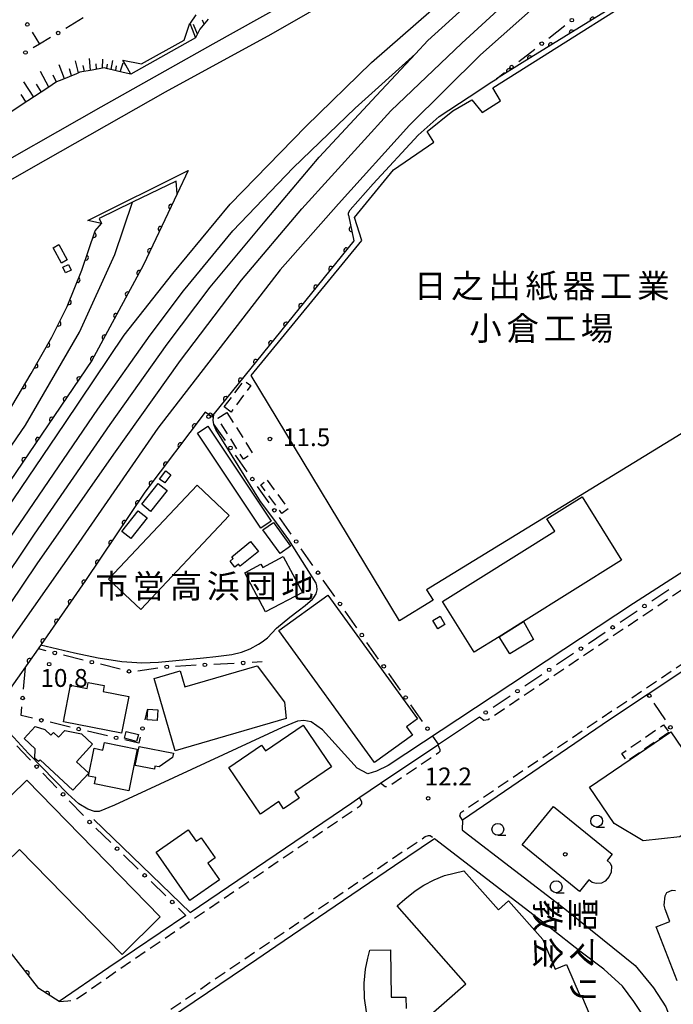
# Model space of a CAD drawing. Extents: x -10000 to -8000, y 97499 to 99000.
# Drawn here: x -9138 to -9000, y 98475 to 98681 of the extents above; entities that cross this region are included whole.
import ezdxf
from ezdxf.enums import TextEntityAlignment as Align

# ---------------------------------------------------------------- set-up
doc = ezdxf.new("R2010")
doc.units = 0
doc.linetypes.add('G', pattern=[3.75, 2.5, -1.25])
for name, color, linetype in [('2101000', 3, 'Continuous'), ('2213000', 2, 'G'), ('2301000', 10, 'Continuous'), ('2419000', 3, 'Continuous'), ('3001000', 3, 'Continuous'), ('3002000', 6, 'Continuous'), ('3003000', 2, 'G'), ('6101110', 2, 'Continuous'), ('6101990', 2, 'Continuous'), ('6110000', 4, 'Continuous'), ('6130000', 4, 'Continuous'), ('6130990', 4, 'Continuous'), ('6331000', 2, 'Continuous'), ('7101000', 4, 'Continuous'), ('7102000', 2, 'Continuous'), ('7312000', 4, 'Continuous'), ('8131000', 4, 'Continuous'), ('8199000', 4, 'Continuous')]:
    doc.layers.add(name, color=color, linetype=linetype)
doc.layers.get('0').off()
doc.styles.add('@PlotAnnotation', font='txt')
doc.styles.add('PlotAnnotation', font='txt')
doc.styles.add('ROMANS', font='romans')

# ---------------------------------------------------------------- blocks, each defined once
blk = doc.blocks.new('633100')
at = {"layer": '6331000'}
blk.add_lwpolyline([(0, -0.5), (0.67, -0.5)], dxfattribs=at)
blk.add_circle((0, 0), 0.5, dxfattribs=at)
blk = doc.blocks.new('731200')
at = {"layer": '7312000'}
blk.add_circle((0, 0), 0.15, dxfattribs=at)
blk = doc.blocks.new('819900')
at = {"layer": '8199000'}
blk.add_circle((0, 0), 0.15, dxfattribs=at)
blk = doc.blocks.new('M07')
blk.add_arc((0, 0), 0.5, 180, 0)

msp = doc.modelspace()

# ---------------------------------------------------------------- linework, layer by layer
at = {"layer": '2101000', "flags": 128}
for points in [[(-8900.85, 98606.25), (-8903.41, 98607.86), (-8925.71, 98592.93), (-8926.97, 98592.09), (-8938.09, 98584.65), (-8951.02, 98576.04), (-8978.74, 98557.59), (-9005.54, 98539.75), (-9013.64, 98534.36), (-9044.59, 98513.29), (-9044.64, 98511.24), (-9044.22, 98510.92), (-9023.03, 98494.65), (-9019.82, 98492.09), (-9008.3, 98482.78), (-9004.44, 98478.11), (-9001.81, 98474.12), (-8999.66, 98468.46), (-8999.34, 98467.23)], [(-9121.98, 98513.39), (-9101.8, 98493.88), (-9067.79, 98516.95), (-9066.12, 98518.08), (-9061.76, 98521.02), (-9049.74, 98529.11), (-9049.6, 98529.21), (-9041.01, 98535)], [(-9006.29, 98471.83), (-9008.53, 98475.23), (-9010.95, 98478.43), (-9014.88, 98482.02), (-9019.94, 98485.8), (-9026.11, 98490.71), (-9047.42, 98507.08), (-9050.41, 98509.37), (-9058.83, 98503.7), (-9083.75, 98486.79), (-9087.78, 98484.06), (-9111.28, 98468.12)], [(-9102.65, 98493.3), (-9118.83, 98482.33), (-9129.3, 98475.23), (-9133.55, 98477.96), (-9142.7, 98489.47), (-9149.32, 98497.89), (-9152.04, 98501.35), (-9157.91, 98508.69)]]:
    msp.add_lwpolyline(points, dxfattribs=at)
at = {"layer": '2213000', "flags": 128}
for points in [[(-9044.59, 98513.29), (-9045.1, 98514.17), (-9044.9, 98514.9), (-9028.98, 98525.62), (-8905.4, 98608.33), (-8904.87, 98608.57), (-8904.31, 98608.56), (-8903.41, 98607.86)], [(-9041.01, 98535), (-9040.09, 98534.26), (-9039.15, 98534.45), (-9036.23, 98536.41), (-8962.82, 98585.54), (-8962.63, 98585.83), (-8962.98, 98587.24)], [(-9049.74, 98529.11), (-9049.32, 98528.1), (-9049.33, 98527.73), (-9049.57, 98527.42), (-9059.88, 98520.47), (-9060.45, 98520.26), (-9060.82, 98520.26), (-9061.76, 98521.02)], [(-9129.3, 98475.23), (-9127.45, 98475.34), (-9126.59, 98475.47), (-9125.49, 98475.85), (-9117.05, 98481.72), (-9066.95, 98515.71), (-9066.09, 98516.29), (-9065.73, 98516.72), (-9065.72, 98517.09), (-9066.12, 98518.08)], [(-9110.28, 98463.24), (-9112.63, 98467.2), (-9113.15, 98468.09), (-9113.15, 98468.47), (-9112.93, 98468.8), (-9059.67, 98504.94), (-9052.41, 98509.83), (-9051.7, 98510.07), (-9051.32, 98510.07), (-9050.41, 98509.37)]]:
    msp.add_lwpolyline(points, dxfattribs=at)
at = {"layer": '2301000', "flags": 128}
for points in [[(-9168.93, 98522.38), (-9166.79, 98525.38), (-9151.09, 98548.6), (-9134.44, 98573.32), (-9118.55, 98596.35), (-9106.63, 98613.21), (-9097.56, 98625.19), (-9086.03, 98639.03), (-9074.69, 98652.51), (-9062.61, 98665.41), (-9054.46, 98674.19), (-9051.85, 98677.01), (-9035.62, 98691.77), (-9033.12, 98693.64), (-9016.95, 98705.78), (-9000.17, 98718.28), (-8983.4, 98730.23), (-8970.02, 98738.43), (-8966.26, 98740.58), (-8943.67, 98752.96), (-8917.47, 98765.79)], [(-9174.2, 98528.94), (-9171.45, 98532.92), (-9157.45, 98553.52), (-9141.94, 98576.18), (-9128.13, 98596.59), (-9115.64, 98615.13), (-9105.43, 98628.04), (-9093.34, 98642.64), (-9077.48, 98658.91), (-9063.7, 98672.37), (-9051.06, 98683.39), (-9036.92, 98695.16), (-9026.89, 98703.52)], [(-9340.81, 98533.23), (-9313.67, 98551.92), (-9287.45, 98568.72), (-9263.63, 98582.68), (-9235.01, 98598.79), (-9208.83, 98613.69), (-9179.07, 98630.27), (-9148.36, 98647.22), (-9120.48, 98663.06), (-9096.94, 98676.28), (-9063.22, 98695.1)], [(-9329.41, 98535.8), (-9311.15, 98548.6), (-9280.06, 98568.19), (-9262.16, 98578.81), (-9237.68, 98592.22), (-9214.13, 98605.64), (-9186.25, 98621.29), (-9163.27, 98634.14), (-9150.14, 98641.64), (-9135.2, 98650.16), (-9106.94, 98666.19), (-9084.72, 98678.29), (-9061.17, 98691.9)], [(-9166.45, 98519.3), (-9163.8, 98523.11), (-9148.47, 98545.58), (-9133.9, 98567.12), (-9117.82, 98590.15), (-9103.83, 98609.81), (-9090.97, 98626.66), (-9078.32, 98641.63), (-9059.62, 98662.2), (-9044.71, 98676.41), (-9028.67, 98691.18)], [(-9023.42, 98689.46), (-9040.78, 98673.95), (-9055.69, 98659.18), (-9070.61, 98642.72), (-9082.88, 98628.87), (-9108.59, 98595.56), (-9125.81, 98570.65), (-9140.75, 98549.3), (-9156.64, 98526.08), (-9163.58, 98515.74)], [(-9171.62, 98525.73), (-9167.51, 98531.58), (-9153.51, 98552.37), (-9136.67, 98576.9), (-9121.16, 98599.56), (-9110.19, 98615.1), (-9103.2, 98624.46), (-9092.8, 98637), (-9080.15, 98650.28), (-9067.13, 98662.8), (-9054.46, 98674.19)], [(-9178.45, 98534.22), (-9156.26, 98567.23), (-9136.39, 98596.25), (-9125.03, 98615.74), (-9117.63, 98632.05), (-9113.88, 98643.03)]]:
    msp.add_lwpolyline(points, dxfattribs=at)
at = {"layer": '2419000', "flags": 128}
for points in [[(-9100.65, 98677.53), (-9114.22, 98669.89), (-9115.32, 98671.84), (-9115.5, 98672.14), (-9115.9, 98672.85), (-9111.99, 98672.06), (-9103, 98677.05), (-9101.82, 98680.6), (-9101.36, 98679.4)], [(-9123.29, 98639.2), (-9102.21, 98649.72), (-9104.52, 98644.79), (-9104.68, 98647.47), (-9113.88, 98643.03), (-9120.88, 98639.65), (-9120.37, 98638.57)]]:
    msp.add_lwpolyline(points, close=True, dxfattribs=at)
at = {"layer": '3001000', "flags": 128}
msp.add_lwpolyline([(-8998.62, 98594.39), (-9052.09, 98561.68), (-9050.74, 98559.46), (-9057.79, 98555.14), (-9088.93, 98606.66), (-9065.72, 98634.97), (-9067.22, 98639.83), (-9059.08, 98649.81), (-9050.61, 98655.63), (-9051.98, 98657.87), (-9046.6, 98662.23), (-9042.57, 98664.56), (-9040.39, 98661.89), (-9036.56, 98664.34), (-9038.19, 98667.03), (-8995.98, 98693.72)], dxfattribs=at)
for points in [[(-9129.37, 98634.13), (-9127.6, 98630.91), (-9128.81, 98630.24), (-9130.58, 98633.46)], [(-9127.94, 98628.22), (-9128.53, 98629.38), (-9127.36, 98629.97), (-9126.78, 98628.8)], [(-9098.09, 98595.99), (-9084.75, 98576.03), (-9086.92, 98574.58), (-9100.26, 98594.54)], [(-9108.2, 98584.91), (-9106.91, 98586.6), (-9105.82, 98585.76), (-9107.11, 98584.08)], [(-9106.63, 98582.49), (-9110.08, 98578.12), (-9111.95, 98579.6), (-9108.5, 98583.96)], [(-9110.8, 98576.76), (-9114.25, 98572.4), (-9116.12, 98573.87), (-9112.67, 98578.24)], [(-9082.88, 98569.25), (-9086.48, 98574.23), (-9084.29, 98575.82), (-9080.69, 98570.84)], [(-9093.05, 98568.61), (-9089.07, 98571.81), (-9087.39, 98569.73), (-9091.28, 98566.6), (-9091.63, 98567.04), (-9092.38, 98566.44), (-9093.37, 98567.68), (-9092.72, 98568.2)], [(-9049.28, 98556.1), (-9048.24, 98554.37), (-9049.74, 98553.46), (-9050.79, 98555.2)], [(-9031.75, 98555.01), (-9029.62, 98551.19), (-9034.62, 98548.22), (-9036.87, 98551.81)], [(-9116.19, 98531.57), (-9128.38, 98533.95), (-9126.88, 98541.6), (-9123.42, 98540.92), (-9123.18, 98542.19), (-9119.83, 98541.54), (-9120.07, 98540.32), (-9114.68, 98539.26)], [(-9108.71, 98534.22), (-9110.79, 98534.37), (-9110.64, 98536.62), (-9108.56, 98536.48)], [(-9136.65, 98530.44), (-9134.31, 98532.96), (-9132.29, 98532.35), (-9131.01, 98531.16), (-9130.51, 98531.7), (-9129.41, 98530.69), (-9128.07, 98532.13), (-9124.62, 98531.39), (-9122.28, 98529.21), (-9125.68, 98525.54), (-9123.09, 98523.16), (-9126.41, 98519.58), (-9133.3, 98525.96), (-9133.65, 98525.58), (-9134.37, 98526.24), (-9134.33, 98528.29)], [(-9072.07, 98524.49), (-9079.78, 98519.24), (-9078.87, 98517.9), (-9082.13, 98515.68), (-9083.15, 98517.18), (-9086.99, 98514.56), (-9093.65, 98524.35), (-9086.76, 98529.05), (-9085.92, 98527.81), (-9078, 98533.2)], [(-9115.21, 98531.93), (-9112.65, 98531.27), (-9113.02, 98529.81), (-9115.59, 98530.47)], [(-9017.86, 98520.18), (-9000.77, 98531.81), (-8989.95, 98515.89), (-8998.91, 98509.8), (-9006.6, 98508.91), (-9012.68, 98512.56)], [(-9119.79, 98529.59), (-9112.93, 98528.21), (-9114.68, 98519.45), (-9121.89, 98520.89), (-9121.62, 98522.22), (-9123.12, 98522.53), (-9121.95, 98528.37), (-9120.11, 98527.99)], [(-9109.29, 98523.98), (-9113.3, 98524.78), (-9112.5, 98528.78), (-9105.3, 98527.34), (-9105.48, 98526.45), (-9108.25, 98524.47), (-9109.16, 98524.65)], [(-9136.11, 98521.7), (-9108.04, 98492.99), (-9116.09, 98485.11), (-9137.63, 98507.15), (-9146.14, 98498.84), (-9152.66, 98505.51)], [(-9016.48, 98499.99), (-9017.32, 98500.17), (-9018.01, 98500.73), (-9019.98, 98498.31), (-9032, 98508.07), (-9025.43, 98516.16), (-9013.11, 98506.15), (-9014.19, 98504.82), (-9013.54, 98504.29), (-9013.25, 98503.63), (-9013.32, 98502.38), (-9013.75, 98501.47), (-9014.56, 98500.48), (-9015.38, 98500.08)], [(-9101.81, 98496.43), (-9108.9, 98506.54), (-9102.2, 98511.25), (-9100.52, 98508.85), (-9099.47, 98509.58), (-9096.53, 98505.38), (-9098.08, 98504.29), (-9095.62, 98500.78)]]:
    msp.add_lwpolyline(points, close=True, dxfattribs=at)
at = {"layer": '3002000', "flags": 128}
for points in [[(-9093.55, 98577.23), (-9112.15, 98557.49), (-9118.93, 98563.88), (-9100.32, 98583.61)], [(-9011.14, 98567.89), (-9031.75, 98555.01), (-9036.87, 98551.81), (-9042.09, 98548.55), (-9048.76, 98559.22), (-9025.19, 98573.96), (-9026.81, 98576.58), (-9019.44, 98581.19)], [(-9078.19, 98561.12), (-9085.91, 98557.02), (-9090.29, 98565.25), (-9086.91, 98567.06), (-9086.53, 98566.34), (-9082.2, 98568.65)], [(-9072.83, 98560.55), (-9054.04, 98534.55), (-9056.34, 98532.88), (-9055.08, 98531.14), (-9063.07, 98525.37), (-9083.12, 98553.12)], [(-9109.35, 98543.06), (-9103.84, 98544.66), (-9102.87, 98541.31), (-9087.68, 98545.72), (-9081.97, 98538.03), (-9081.61, 98534.64), (-9104.93, 98527.86)]]:
    msp.add_lwpolyline(points, close=True, dxfattribs=at)
for points in [[(-9053.52, 98470.47), (-9043.88, 98478.94), (-9058.26, 98495.31), (-9056.65, 98496.73), (-9054.51, 98498.42), (-9052.67, 98499.65), (-9050.53, 98500.79), (-9048.33, 98501.68), (-9044.26, 98502.67), (-9037.02, 98494.46), (-9034.86, 98496.36), (-9027.71, 98488.25), (-9025.06, 98482), (-9022.69, 98483.01), (-9019.85, 98476.32), (-9019.54, 98476.45), (-9017.02, 98470.51)], [(-8999.46, 98479.52), (-9003.86, 98490.9), (-9001.01, 98492), (-9002.01, 98494.61), (-9002.17, 98495.46), (-9001.96, 98497.37), (-9001.63, 98498.13), (-9000.51, 98498.56), (-8999.84, 98498.51)], [(-9064.74, 98473.07), (-9065.17, 98475.94), (-9065.18, 98479.07), (-9064.94, 98481.98), (-9064.44, 98484.34), (-9063.99, 98486.02), (-9059.68, 98486.07), (-9059.57, 98476.11), (-9056.44, 98476.14), (-9056.42, 98473.77)]]:
    msp.add_lwpolyline(points, dxfattribs=at)
at = {"layer": '3003000', "flags": 128}
for points in [[(-9094.6, 98600.04), (-9090.45, 98605.6), (-9089.04, 98604.55), (-9093.19, 98598.98)], [(-9094.04, 98598.91), (-9088.65, 98590.29), (-9090.59, 98589.07), (-9095.98, 98597.7)], [(-9085.6, 98584.68), (-9081.18, 98578.65), (-9082.51, 98577.68), (-9086.93, 98583.7)], [(-9001.19, 98531.69), (-9009.99, 98525.66), (-9011.11, 98527.3), (-9002.31, 98533.33)]]:
    msp.add_lwpolyline(points, close=True, dxfattribs=at)
at = {"layer": '6101110', "flags": 128}
for points in [[(-9098, 98681.46), (-9099.71, 98679.4), (-9100.65, 98677.53)], [(-9114.22, 98669.89), (-9115.83, 98670.28), (-9119.09, 98671.05), (-9119.85, 98671.23), (-9122.39, 98670.78), (-9124.93, 98670.32), (-9125.64, 98670.02), (-9128.74, 98668.73), (-9129.82, 98668.28), (-9131.64, 98667.08), (-9134.44, 98665.23), (-9137.24, 98663.38), (-9139.43, 98661.93), (-9140, 98661.47), (-9142.59, 98659.34), (-9145.18, 98657.21), (-9147.17, 98655.58), (-9147.89, 98655.27), (-9150.97, 98653.94), (-9152.92, 98653.1)]]:
    msp.add_lwpolyline(points, dxfattribs=at)
at = {"layer": '6101990', "flags": 128}
for points in [[(-9098.86, 98680.43), (-9099.18, 98681.23)], [(-9100.25, 98678.33), (-9101.05, 98680.35)], [(-9125.25, 98670.18), (-9125.85, 98672.75)], [(-9122.69, 98670.73), (-9122.95, 98673.23)], [(-9120.21, 98671.17), (-9120.1, 98673.04)], [(-9118.37, 98670.88), (-9118, 98672.81)], [(-9128.15, 98668.97), (-9129.29, 98671.9)], [(-9126.7, 98669.58), (-9127.15, 98671.02)], [(-9123.98, 98670.49), (-9124.23, 98671.73)], [(-9121.45, 98670.95), (-9121.51, 98672.08)], [(-9119.29, 98671.1), (-9119.14, 98672.01)], [(-9117.42, 98670.66), (-9117.22, 98671.66)], [(-9116.46, 98670.43), (-9115.87, 98672.27)], [(-9131.43, 98667.22), (-9133.24, 98670.48)], [(-9129.87, 98668.25), (-9130.52, 98669.73)], [(-9134.64, 98665.1), (-9136.74, 98668.32)], [(-9133.03, 98666.16), (-9134.03, 98667.79)], [(-9136.24, 98664.04), (-9137.3, 98665.66)]]:
    msp.add_lwpolyline(points, dxfattribs=at)
at = {"layer": '6110000', "flags": 128}
for points in [[(-8988.25, 98699.32), (-9031.99, 98672.29), (-9037.38, 98668.96)], [(-9104.52, 98644.79), (-9111.59, 98629.86), (-9122.4, 98609.81), (-9139.62, 98584.52), (-9158.91, 98556.62), (-9175.37, 98533.21), (-9176.43, 98531.7)], [(-9068.51, 98640.31), (-9067.41, 98634.91), (-9096.76, 98598.67), (-9097.28, 98598.04), (-9098.59, 98598.98), (-9111.26, 98582.13), (-9123.75, 98563.59), (-9133.73, 98549.28), (-9140.21, 98540), (-9145.75, 98531.83), (-9149.62, 98526.12), (-9157.61, 98514.34), (-9159.72, 98510.94)], [(-9180.59, 98536.88), (-9179.86, 98537.93), (-9171.35, 98549.73), (-9150.91, 98581.01), (-9152.97, 98581.96), (-9150.11, 98585.6), (-9148.91, 98587.12), (-9141.06, 98597.12), (-9135.19, 98607.05), (-9130.83, 98614.73), (-9127.6, 98621.11), (-9124.56, 98628.79), (-9121.7, 98637.05), (-9120.37, 98638.57)], [(-9129.3, 98475.23), (-9133.55, 98477.96), (-9142.7, 98489.47), (-9149.32, 98497.89)]]:
    msp.add_lwpolyline(points, dxfattribs=at)
at = {"layer": '6130000'}
for points in [[(-9124.25, 98681.72), (-9127.9, 98679.54)], [(-9101.72, 98680.64), (-9100.53, 98682.4)], [(-9026.42, 98677.49), (-9023.06, 98680.11)], [(-9134.99, 98678.76), (-9133.43, 98676.23)], [(-9131.12, 98677.61), (-9133.43, 98676.23), (-9134.77, 98675.43)], [(-9032.74, 98672.57), (-9029.38, 98675.19)], [(-9037.38, 98668.96), (-9035.7, 98670.27)], [(-9094.37, 98592.98), (-9096.8, 98596.44), (-9096.82, 98596.47)], [(-9089.77, 98586.43), (-9092.22, 98589.92)], [(-9085.17, 98579.88), (-9087.62, 98583.37)], [(-9080.57, 98573.33), (-9083.02, 98576.81)], [(-9075.97, 98566.78), (-9078.42, 98570.26)], [(-9071.38, 98560.23), (-9073.82, 98563.71)], [(-9001.22, 98561.65), (-9004.78, 98559.27)], [(-9066.78, 98553.67), (-9069.22, 98557.16)], [(-9007.89, 98557.18), (-9011.45, 98554.8)], [(-9014.56, 98552.72), (-9018.12, 98550.34)], [(-9062.18, 98547.12), (-9064.62, 98550.61)], [(-9132.04, 98548.85), (-9133.64, 98549.25), (-9133.73, 98549.28)], [(-9124.24, 98546.91), (-9128.41, 98547.95)], [(-9086.63, 98546.51), (-9088.77, 98546.4)], [(-9021.23, 98548.26), (-9024.79, 98545.88)], [(-9136.77, 98540.79), (-9136.35, 98545.35)], [(-9116.45, 98544.97), (-9120.61, 98546.01)], [(-9108.55, 98545.22), (-9112.75, 98544.58)], [(-9100.54, 98545.8), (-9104.82, 98545.58)], [(-9092.51, 98546.21), (-9096.8, 98545.99)], [(-9057.58, 98540.57), (-9060.02, 98544.06)], [(-9027.9, 98543.79), (-9031.46, 98541.41)], [(-9034.57, 98539.33), (-9037.07, 98537.66), (-9038.13, 98536.95)], [(-9134.86, 98534.68), (-9137.29, 98535.25), (-9137.12, 98537.06)], [(-9110.78, 98536.44), (-9111.31, 98534.35)], [(-9052.98, 98534.02), (-9055.42, 98537.51)], [(-9001.91, 98534.33), (-9004.28, 98537.86)], [(-9127, 98532.84), (-9131.21, 98533.83)], [(-9119.15, 98531), (-9123.36, 98531.99)], [(-9112.24, 98530.72), (-9112.56, 98529.46), (-9115.5, 98530.15)], [(-9049.6, 98529.21), (-9050.82, 98530.95)], [(-9135.32, 98525.88), (-9135.48, 98526.05), (-9135.64, 98526.23), (-9138.19, 98528.9)], [(-9129.77, 98520.06), (-9129.8, 98520.09), (-9132.74, 98523.17)], [(-9124.19, 98514.25), (-9127.17, 98517.35)], [(-9118.46, 98508.59), (-9121.56, 98511.58)], [(-9112.68, 98503), (-9115.77, 98505.99)], [(-9106.89, 98497.4), (-9109.98, 98500.39)], [(-9102.65, 98493.3), (-9104.2, 98494.8)]]:
    msp.add_lwpolyline(points, dxfattribs=at)
at = {"layer": '6130990'}
for centre in [(-9021.58, 98681.26), (-9135.98, 98680.36), (-9129.51, 98678.57), (-9027.9, 98676.34), (-9136.38, 98674.47), (-9034.22, 98671.42), (-9097.9, 98598), (-9093.3, 98591.45), (-9088.7, 98584.9), (-9084.1, 98578.35), (-9079.5, 98571.79), (-9074.9, 98565.24), (-9070.3, 98558.69), (-9006.34, 98558.23), (-9013.01, 98553.76), (-9065.7, 98552.14), (-9130.22, 98548.4), (-9019.68, 98549.3), (-9122.43, 98546.46), (-9090.64, 98546.3), (-9114.63, 98544.52), (-9106.69, 98545.48), (-9098.67, 98545.89), (-9061.1, 98545.59), (-9026.35, 98544.84), (-9033.02, 98540.37), (-9136.95, 98538.93), (-9056.5, 98539.04), (-9005.32, 98539.42), (-9039.68, 98535.9), (-9133.03, 98534.25), (-9125.18, 98532.41), (-9111.78, 98532.53), (-9051.9, 98532.49), (-9000.87, 98532.77), (-9117.33, 98530.58), (-9134.03, 98524.53), (-9128.47, 98518.7), (-9122.9, 98512.89), (-9117.12, 98507.29), (-9111.33, 98501.69), (-9105.54, 98496.1)]:
    msp.add_circle(centre, 0.375, dxfattribs=at)
at = {"layer": '7101000', "flags": 128}
for points in [[(-9068.51, 98640.31), (-9068.51, 98640.82), (-9068.13, 98641.43), (-9063.33, 98646.88), (-9053.84, 98657.12), (-9049.45, 98661.03), (-9043.14, 98665.16), (-9038.38, 98668.28), (-9037.37, 98668.92)], [(-9133.18, 98550.07), (-9126.05, 98548.4), (-9121.07, 98547.36), (-9116.1, 98546.58), (-9111.93, 98546.32), (-9108.43, 98546.47), (-9098.97, 98547.38), (-9096.39, 98547.62), (-9093.05, 98548.07), (-9090.99, 98548.57), (-9089.18, 98549.27), (-9087.38, 98550.24), (-9086.62, 98550.73), (-9085.52, 98551.6), (-9083.61, 98553.58), (-9080.82, 98555.92), (-9079.08, 98557.24), (-9077.59, 98558.38), (-9076.1, 98559.68), (-9075.79, 98560.06), (-9075.33, 98560.82), (-9075.11, 98561.65), (-9075.13, 98562.47), (-9075.33, 98563.03), (-9081.03, 98572.16), (-9084.18, 98576.46), (-9087.01, 98580.19), (-9096.39, 98595.32), (-9096.7, 98596.13), (-9096.79, 98596.38), (-9096.8, 98596.44), (-9096.92, 98597.17), (-9096.89, 98597.97), (-9096.76, 98598.67)]]:
    msp.add_lwpolyline(points, dxfattribs=at)
at = {"layer": '7102000', "flags": 128}
msp.add_lwpolyline([(-8992.19, 98569.33), (-9008.63, 98558.81), (-9060.14, 98524.73), (-9062.61, 98523.58), (-9064.44, 98523.04), (-9066.66, 98524.19), (-9073.96, 98532.23), (-9076.32, 98533.92), (-9077.9, 98534.2), (-9079.23, 98534.09), (-9082.46, 98532.74), (-9117.66, 98516.43), (-9120.86, 98515.08), (-9121.86, 98515.09), (-9123.28, 98515.58), (-9125.15, 98516.74), (-9127.49, 98518.8), (-9135.72, 98527.29), (-9139.62, 98531.51)], dxfattribs=at)

# ---------------------------------------------------------------- block references
at = {"layer": '6110000'}
for p, rotation in [((-9017.22, 98681.42), 211.7148139928147), ((-9021.62, 98678.7), 211.7148139928147), ((-9026.02, 98675.98), 211.7148139928147), ((-9030.43, 98673.26), 211.7148139928147), ((-9034.83, 98670.54), 211.7082185369691), ((-9105.8, 98642.08), 244.6604230536395), ((-9108, 98637.44), 244.6604230536395), ((-9067.91, 98637.37), 281.5138311845028), ((-9122.02, 98636.12), 70.90174327776398), ((-9110.2, 98632.8), 244.6604230536395), ((-9068.99, 98632.96), 230.9967281932049), ((-9123.66, 98631.39), 70.90174327776398), ((-9072.16, 98629.05), 230.9967281932049), ((-9125.39, 98626.69), 68.40468955100884), ((-9112.48, 98628.21), 241.6685792740563), ((-9075.32, 98625.15), 230.9967281932049), ((-9114.91, 98623.69), 241.6685792740563), ((-9127.24, 98622.03), 68.40468955100884), ((-9078.48, 98621.24), 230.9967281932049), ((-9117.35, 98619.18), 241.6685792740563), ((-9129.42, 98617.52), 63.14829315585985), ((-9081.64, 98617.34), 230.9967281932049), ((-9119.78, 98614.66), 241.6685792740563), ((-9131.76, 98613.09), 60.41606148061053), ((-9084.81, 98613.43), 230.9967281932049), ((-9122.22, 98610.15), 241.6685792740563), ((-9134.24, 98608.73), 60.41606148061053), ((-9087.97, 98609.53), 230.9967281932049), ((-9125.07, 98605.88), 235.7489909018692), ((-9136.76, 98604.4), 59.41105440124557), ((-9091.13, 98605.62), 230.9967281932049), ((-9127.96, 98601.64), 235.7489909018692), ((-9094.29, 98601.72), 230.9967281932049), ((-9097.52, 98598.21), 144.3383949761584), ((-9130.85, 98597.4), 235.7489909018692), ((-9100.82, 98596.02), 233.0594406753595), ((-9133.74, 98593.16), 235.7489909018692), ((-9103.84, 98592), 233.0594406753595), ((-9136.62, 98588.92), 235.7489909018692), ((-9106.86, 98587.99), 233.0594406753595), ((-9109.88, 98583.97), 233.0594406753595), ((-9112.78, 98579.87), 236.0326969948618), ((-9115.59, 98575.71), 236.0326969948618), ((-9118.4, 98571.54), 236.0326969948618), ((-9121.2, 98567.37), 236.0326969948618), ((-9124.02, 98563.21), 235.1075262753716), ((-9126.89, 98559.08), 235.1075262753716), ((-9129.77, 98554.96), 235.1075262753716), ((-9132.64, 98550.84), 235.1075262753716), ((-9135.52, 98546.72), 235.074332730101), ((-9136.08, 98481.14), 128.4833268572803), ((-9131.82, 98476.85), 147.2852194672053)]:
    msp.add_blockref('M07', p, dxfattribs=dict(at, rotation=rotation))
at = {"layer": '6331000', "xscale": 2.5, "yscale": 2.5, "zscale": 2.5}
for p in [(-9016.38, 98513.09), (-9037.13, 98511.36), (-9024.88, 98499.3)]:
    msp.add_blockref('633100', p, dxfattribs=at)
at = {"layer": '7312000', "xscale": 2.5, "yscale": 2.5, "zscale": 2.5}
for p in [(-9085.02, 98593.32, 11.5), (-9131.4, 98546.03, 10.8), (-9051.76, 98517.87, 12.2)]:
    msp.add_blockref('731200', p, dxfattribs=at)
at = {"layer": '8199000', "xscale": 2.5, "yscale": 2.5, "zscale": 2.5}
msp.add_blockref('819900', (-9022.97, 98506.12), dxfattribs=at)

# ---------------------------------------------------------------- texts
at = {"layer": '7312000', "style": 'ROMANS'}
for s, p in [('11.5', (-9082.28, 98591.82)), ('10.8', (-9133.24, 98541.27)), ('12.2', (-9052.52, 98520.58))]:
    msp.add_text(s, height=3.75, dxfattribs=at).set_placement(p)
at = {"layer": '8131000', "style": 'PlotAnnotation'}
for s, p in [('日', (-9051.33, 98625.46)), ('之', (-9043.52, 98625.46)), ('出', (-9035.71, 98625.46)), ('紙', (-9027.9, 98625.46)), ('器', (-9020.08, 98625.46)), ('工', (-9012.27, 98625.46)), ('業', (-9004.46, 98625.46)), ('小', (-9039.73, 98616.54)), ('倉', (-9031.91, 98616.54)), ('工', (-9024.1, 98616.54)), ('場', (-9016.29, 98616.54)), ('市', (-9118.27, 98562.41)), ('営', (-9110.46, 98562.41)), ('高', (-9102.65, 98562.41)), ('浜', (-9094.84, 98562.41)), ('団', (-9087.02, 98562.41)), ('地', (-9079.21, 98562.41))]:
    msp.add_text(s, height=5, dxfattribs=at).set_placement(p, align=Align.MIDDLE_CENTER)
at = {"layer": '8131000', "style": '@PlotAnnotation'}
for s, p in [('教', (-9026.73, 98493.16)), ('聖', (-9019.23, 98493.41)), ('会', (-9026.73, 98485.34)), ('マ', (-9019.23, 98485.6)), ('リ', (-9019.23, 98477.79))]:
    msp.add_text(s, height=5, rotation=270, dxfattribs=at).set_placement(p, align=Align.MIDDLE_CENTER)

doc.saveas('drawing.dxf')
